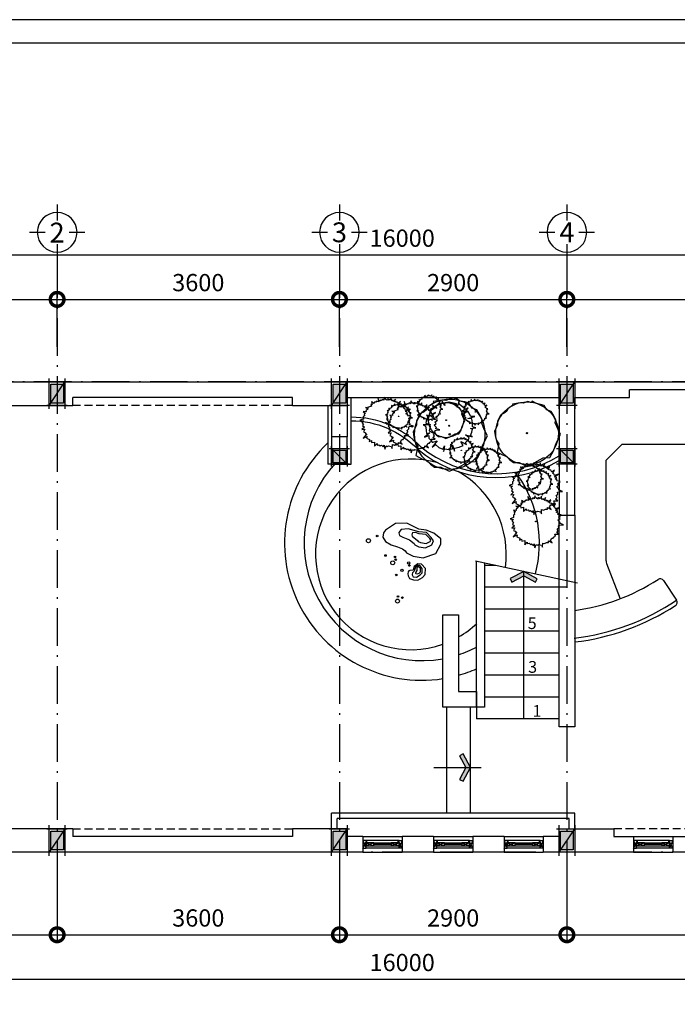
# Model space of a CAD drawing. Units: millimetres. Extents: x 405955 to 529669, y 135625 to 240625.
# Drawn here: x 417252 to 425637, y 186064 to 198625 of the extents above; entities that cross this region are included whole.
import ezdxf
from ezdxf.enums import TextEntityAlignment as Align

# ---------------------------------------------------------------- set-up
doc = ezdxf.new("R2010")
doc.units = ezdxf.units.MM
doc.header["$LTSCALE"] = 8
doc.header["$MEASUREMENT"] = 0
doc.header["$PDMODE"] = 3
for name, pattern in [('ACAD_ISO03W100', [30, 12, -18]), ('ACAD_ISO10W100', [18.5, 12, -3, 0.5, -3]), ('HIDDEN2', [0.1875, 0.125, -0.0625])]:
    doc.linetypes.add(name, pattern=pattern)
doc.layers.get('0').update_dxf_attribs({"linetype": 'CONTINUOUS'})
doc.layers.get('DEFPOINTS').update_dxf_attribs({"linetype": 'CONTINUOUS'})
for name, color, linetype in [('CAY', 105, 'CONTINUOUS'), ('COT', 1, 'CONTINUOUS'), ('Dim', 251, 'CONTINUOUS'), ('KICHTHUOC', 3, 'CONTINUOUS'), ('Layer2', 2, 'CONTINUOUS'), ('Layer4', 144, 'CONTINUOUS'), ('Layer8', 46, 'CONTINUOUS'), ('net-015', 8, 'CONTINUOUS'), ('net-025', 3, 'CONTINUOUS'), ('NETMANH', 4, 'CONTINUOUS'), ('NT', 2, 'CONTINUOUS'), ('THIETBI', 8, 'CONTINUOUS'), ('TREE', 4, 'CONTINUOUS'), ('TUONG', 7, 'CONTINUOUS')]:
    doc.layers.add(name, color=color, linetype=linetype)
doc.styles.add('AVO', font='VAVON.TTF')
doc.styles.add('FRANKO', font='VFRANKO.TTF')
doc.styles.add('VN-VERI', font='VAVON.TTF')
doc.dimstyles.new('H100', dxfattribs={"dimscale": 100, "dimtxt": 2.2, "dimasz": 3.5, "dimexe": 1, "dimexo": 1, "dimgap": 1, "dimtad": 1, "dimdec": 0, "dimdsep": 46, "dimtxsty": 'VN-VERI', "dimblk1": 'DOTSMALL', "dimblk2": 'DOTSMALL', "dimsah": 1, "dimcen": 0, "dimdle": 1, "dimclrd": 256, "dimclre": 256, "dimclrt": 7, "dimadec": 0, "dimazin": 0, "dimtfac": 1, "dimtdec": 0, "dimtix": 1, "dimtmove": 2, "dimatfit": 3, "dimldrblk": 'DOTSMALL', "dimfxl": 0, "dimtolj": 1, "dimarcsym": 0})

# ---------------------------------------------------------------- blocks, each defined once
blk = doc.blocks.new('_DOTSMALL')
at = {"color": 0, "linetype": 'ByBlock', "ltscale": 100, "const_width": 0.5}
blk.add_lwpolyline([(-0.0625, 0, 1), (0.0625, 0, 1)], format="xyb", close=True, dxfattribs=at)
blk = doc.blocks.new('*D663')
at = {"layer": 'DEFPOINTS', "color": 0, "ltscale": 100}
for p in [(414129, 187862), (430129, 187862), (430129, 186383)]:
    blk.add_point(p, dxfattribs=at)
at = {"layer": 'Dim', "lineweight": -2, "ltscale": 100}
for p, q in [((414129, 187762), (414129, 186283)), ((430129, 187762), (430129, 186283)), ((414029, 186383), (430229, 186383))]:
    blk.add_line(p, q, dxfattribs=at)
at = {"layer": 'Dim', "lineweight": -2, "ltscale": 100, "xscale": 350, "yscale": 350, "zscale": 350, "rotation": 180}
blk.add_blockref('_DOTSMALL', (414129, 186383), dxfattribs=at)
at = {"layer": 'Dim', "lineweight": -2, "ltscale": 100, "xscale": 350, "yscale": 350, "zscale": 350}
blk.add_blockref('_DOTSMALL', (430129, 186383), dxfattribs=at)
at = {"layer": 'Dim', "color": 7, "ltscale": 100, "insert": (422129, 186597), "char_height": 220, "attachment_point": 5, "style": 'VN-VERI'}
blk.add_mtext('\\A1;16000', dxfattribs=at)
blk = doc.blocks.new('*D662')
at = {"layer": 'DEFPOINTS', "color": 0, "ltscale": 100}
for p in [(430129, 195624), (414129, 194353), (430129, 194353)]:
    blk.add_point(p, dxfattribs=at)
at = {"layer": 'Dim', "lineweight": -2, "ltscale": 100}
for p, q in [((414129, 194453), (414129, 195724)), ((430129, 194453), (430129, 195724)), ((414029, 195624), (430229, 195624))]:
    blk.add_line(p, q, dxfattribs=at)
at = {"layer": 'Dim', "lineweight": -2, "ltscale": 100, "xscale": 350, "yscale": 350, "zscale": 350, "rotation": 180}
blk.add_blockref('_DOTSMALL', (414129, 195624), dxfattribs=at)
at = {"layer": 'Dim', "lineweight": -2, "ltscale": 100, "xscale": 350, "yscale": 350, "zscale": 350}
blk.add_blockref('_DOTSMALL', (430129, 195624), dxfattribs=at)
at = {"layer": 'Dim', "color": 7, "ltscale": 100, "insert": (422129, 195838), "char_height": 220, "attachment_point": 5, "style": 'VN-VERI'}
blk.add_mtext('\\A1;16000', dxfattribs=at)
blk = doc.blocks.new('*D667')
at = {"layer": 'DEFPOINTS', "color": 0, "ltscale": 100}
for p in [(417729, 187862), (421329, 187862), (421329, 186951)]:
    blk.add_point(p, dxfattribs=at)
at = {"layer": 'Dim', "lineweight": -2, "ltscale": 100}
for p, q in [((417729, 187762), (417729, 186851)), ((421329, 187762), (421329, 186851)), ((417629, 186951), (421429, 186951))]:
    blk.add_line(p, q, dxfattribs=at)
at = {"layer": 'Dim', "lineweight": -2, "ltscale": 100, "xscale": 350, "yscale": 350, "zscale": 350, "rotation": 180}
blk.add_blockref('_DOTSMALL', (417729, 186951), dxfattribs=at)
at = {"layer": 'Dim', "lineweight": -2, "ltscale": 100, "xscale": 350, "yscale": 350, "zscale": 350}
blk.add_blockref('_DOTSMALL', (421329, 186951), dxfattribs=at)
at = {"layer": 'Dim', "color": 7, "ltscale": 100, "insert": (419529, 187165), "char_height": 220, "attachment_point": 5, "style": 'VN-VERI'}
blk.add_mtext('\\A1;3600', dxfattribs=at)
blk = doc.blocks.new('*D658')
at = {"layer": 'DEFPOINTS', "color": 0, "ltscale": 100}
for p in [(421329, 195057), (417729, 194353), (421329, 194353)]:
    blk.add_point(p, dxfattribs=at)
at = {"layer": 'Dim', "lineweight": -2, "ltscale": 100}
for p, q in [((417729, 194453), (417729, 195157)), ((421329, 194453), (421329, 195157)), ((417629, 195057), (421429, 195057))]:
    blk.add_line(p, q, dxfattribs=at)
at = {"layer": 'Dim', "lineweight": -2, "ltscale": 100, "xscale": 350, "yscale": 350, "zscale": 350, "rotation": 180}
blk.add_blockref('_DOTSMALL', (417729, 195057), dxfattribs=at)
at = {"layer": 'Dim', "lineweight": -2, "ltscale": 100, "xscale": 350, "yscale": 350, "zscale": 350}
blk.add_blockref('_DOTSMALL', (421329, 195057), dxfattribs=at)
at = {"layer": 'Dim', "color": 7, "ltscale": 100, "insert": (419529, 195271), "char_height": 220, "attachment_point": 5, "style": 'VN-VERI'}
blk.add_mtext('\\A1;3600', dxfattribs=at)
blk = doc.blocks.new('*D668')
at = {"layer": 'DEFPOINTS', "color": 0, "ltscale": 100}
for p in [(414129, 187862), (417729, 187862), (417729, 186951)]:
    blk.add_point(p, dxfattribs=at)
at = {"layer": 'Dim', "lineweight": -2, "ltscale": 100}
for p, q in [((414129, 187762), (414129, 186851)), ((417729, 187762), (417729, 186851)), ((414029, 186951), (417829, 186951))]:
    blk.add_line(p, q, dxfattribs=at)
at = {"layer": 'Dim', "lineweight": -2, "ltscale": 100, "xscale": 350, "yscale": 350, "zscale": 350, "rotation": 180}
blk.add_blockref('_DOTSMALL', (414129, 186951), dxfattribs=at)
at = {"layer": 'Dim', "lineweight": -2, "ltscale": 100, "xscale": 350, "yscale": 350, "zscale": 350}
blk.add_blockref('_DOTSMALL', (417729, 186951), dxfattribs=at)
at = {"layer": 'Dim', "color": 7, "ltscale": 100, "insert": (415929, 187165), "char_height": 220, "attachment_point": 5, "style": 'VN-VERI'}
blk.add_mtext('\\A1;3600', dxfattribs=at)
blk = doc.blocks.new('COT2X2')
at = {"layer": 'COT'}
blk.add_hatch(color=256, dxfattribs=at).paths.add_polyline_path([(80, -80), (80, 80), (-80, 80), (-80, -80)])
for p, q in [((130, 100), (-130, 100)), ((-100, 130), (-100, -130)), ((100, 100), (-100, -100)), ((100, -130), (100, 130)), ((-130, -100), (130, -100))]:
    blk.add_line(p, q, dxfattribs=at)
blk.add_lwpolyline([(80, -80), (80, 80), (-80, 80), (-80, -80)], close=True, dxfattribs=at)
blk = doc.blocks.new('*D657')
at = {"layer": 'DEFPOINTS', "color": 0, "ltscale": 100}
for p in [(417729, 195057), (414129, 194353), (417729, 194353)]:
    blk.add_point(p, dxfattribs=at)
at = {"layer": 'Dim', "lineweight": -2, "ltscale": 100}
for p, q in [((414129, 194453), (414129, 195157)), ((417729, 194453), (417729, 195157)), ((414029, 195057), (417829, 195057))]:
    blk.add_line(p, q, dxfattribs=at)
at = {"layer": 'Dim', "lineweight": -2, "ltscale": 100, "xscale": 350, "yscale": 350, "zscale": 350, "rotation": 180}
blk.add_blockref('_DOTSMALL', (414129, 195057), dxfattribs=at)
at = {"layer": 'Dim', "lineweight": -2, "ltscale": 100, "xscale": 350, "yscale": 350, "zscale": 350}
blk.add_blockref('_DOTSMALL', (417729, 195057), dxfattribs=at)
at = {"layer": 'Dim', "color": 7, "ltscale": 100, "insert": (415929, 195271), "char_height": 220, "attachment_point": 5, "style": 'VN-VERI'}
blk.add_mtext('\\A1;3600', dxfattribs=at)
blk = doc.blocks.new('KH-TRUC')
at = {"layer": 'KICHTHUOC'}
for p, q in [((6, 154), (6, 354)), ((-344, 4), (-144, 4)), ((156, 4), (356, 4)), ((6, -346), (6, -146))]:
    blk.add_line(p, q, dxfattribs=at)
blk.add_circle((6, 4), 250, dxfattribs=at)
at = {"layer": 'KICHTHUOC', "style": 'FRANKO'}
blk.add_attdef('KH-TRUC', text='', height=250, dxfattribs=at).set_placement((6, 4), align=Align.MIDDLE_CENTER)
blk = doc.blocks.new('NONBO')
at = {"flags": 128}
blk.add_lwpolyline([(0, 0), (-0.44, -0.87), (-0.66, -2.16), (-0.09, -3.74), (1.1, -4.4), (1.76, -4.4), (2.5, -3.51), (2.89, -2.54), (3.01, -1.61), (3.8, -0.07), (3.72, 1.39), (2.88, 2.68), (2.54, 2.9), (2.01, 2.99), (1.42, 2.67), (1, 1.94), (0.78, 1.15), (0.51, 0.49), (0.24, 0.15), (0, 0)], dxfattribs=at)
at = {"color": 147, "flags": 128}
for points in [[(1.02, -1.1), (0.77, -1.58), (0.63, -2.46), (1.02, -3.23), (1.52, -3.44), (1.93, -3.18), (2.57, -2.56), (2.68, -1.58), (3.04, -0.25), (2.99, 0.67), (2.59, 0.97), (2.56, 0.95), (2.21, 0.86), (1.99, 0.43), (1.64, -0.41), (1.17, -1)], [(-2.72, -0.75), (-2.81, -0.72), (-3, -0.82), (-3.05, -0.88), (-3.09, -1.3), (-2.81, -1.78), (-2.54, -2.01), (-1.99, -2.03), (-1.64, -1.72), (-1.63, -1.48), (-1.84, -1.18), (-2.35, -0.98), (-2.55, -0.79), (-2.56, -0.78)], [(-2.56, -1.18), (-2.59, -1.17), (-2.66, -1.2), (-2.69, -1.42), (-2.61, -1.62), (-2.42, -1.79), (-2.02, -1.8), (-1.79, -1.6), (-1.79, -1.51), (-1.93, -1.32), (-2.27, -1.33), (-2.46, -1.19)], [(1.46, -1.49), (1.3, -1.82), (1.18, -2.51), (1.45, -3.03), (1.62, -3.1), (1.82, -2.98), (2.33, -2.49), (2.43, -1.62), (2.57, -1.18), (2.55, -0.79), (2.46, -0.72), (2.44, -0.73), (2.28, -0.71), (2.13, -0.73), (1.58, -1.42)]]:
    blk.add_lwpolyline(points, close=True, dxfattribs=at)
at = {"flags": 128}
blk.add_lwpolyline([(-2.69, -0.2), (-2.93, -0.24), (-3.26, -0.41), (-3.45, -0.9), (-3.51, -1.46), (-3.15, -2.07), (-2.76, -2.4), (-1.99, -2.42), (-1.46, -1.95), (-1.43, -1.48), (-1.77, -1.01), (-2.21, -0.88), (-2.21, -0.88), (-2.24, -0.46), (-2.32, -0.31), (-2.43, -0.24), (-2.69, -0.2)], close=True, dxfattribs=at)
at = {"color": 147}
for centre, radius in [((1.54, 4.84), 0.25), ((2.13, 3.72), 0.1), ((-0.34, 2.66), 0.1), ((-6.16, 1.13), 0.25), ((-2.82, 1.28), 0.1), ((-1.28, 1.74), 0.25), ((-0.88, 1.36), 0.1), ((-0.53, 1.46), 0.1), ((-5.72, 0.51), 0.1), ((-5.58, 1.07), 0.1), ((-2.23, 0.56), 0.15), ((-1.62, -0.37), 0.1), ((-1.29, -0.3), 0.15)]:
    blk.add_circle(centre, radius, dxfattribs=at)
blk = doc.blocks.new('*D666')
at = {"layer": 'DEFPOINTS', "color": 0, "ltscale": 100}
for p in [(421329, 187862), (424229, 187862), (424229, 186951)]:
    blk.add_point(p, dxfattribs=at)
at = {"layer": 'Dim', "lineweight": -2, "ltscale": 100}
for p, q in [((421329, 187762), (421329, 186851)), ((424229, 187762), (424229, 186851)), ((421229, 186951), (424329, 186951))]:
    blk.add_line(p, q, dxfattribs=at)
at = {"layer": 'Dim', "lineweight": -2, "ltscale": 100, "xscale": 350, "yscale": 350, "zscale": 350, "rotation": 180}
blk.add_blockref('_DOTSMALL', (421329, 186951), dxfattribs=at)
at = {"layer": 'Dim', "lineweight": -2, "ltscale": 100, "xscale": 350, "yscale": 350, "zscale": 350}
blk.add_blockref('_DOTSMALL', (424229, 186951), dxfattribs=at)
at = {"layer": 'Dim', "color": 7, "ltscale": 100, "insert": (422779, 187165), "char_height": 220, "attachment_point": 5, "style": 'VN-VERI'}
blk.add_mtext('\\A1;2900', dxfattribs=at)
blk = doc.blocks.new('*D665')
at = {"layer": 'DEFPOINTS', "color": 0, "ltscale": 100}
for p in [(424229, 187862), (428229, 187862), (428229, 186951)]:
    blk.add_point(p, dxfattribs=at)
at = {"layer": 'Dim', "lineweight": -2, "ltscale": 100}
for p, q in [((424229, 187762), (424229, 186851)), ((428229, 187762), (428229, 186851)), ((424129, 186951), (428329, 186951))]:
    blk.add_line(p, q, dxfattribs=at)
at = {"layer": 'Dim', "lineweight": -2, "ltscale": 100, "xscale": 350, "yscale": 350, "zscale": 350, "rotation": 180}
blk.add_blockref('_DOTSMALL', (424229, 186951), dxfattribs=at)
at = {"layer": 'Dim', "lineweight": -2, "ltscale": 100, "xscale": 350, "yscale": 350, "zscale": 350}
blk.add_blockref('_DOTSMALL', (428229, 186951), dxfattribs=at)
at = {"layer": 'Dim', "color": 7, "ltscale": 100, "insert": (426229, 187165), "char_height": 220, "attachment_point": 5, "style": 'VN-VERI'}
blk.add_mtext('\\A1;4000', dxfattribs=at)
blk = doc.blocks.new('muiten1')
at = {"layer": 'net-015'}
blk.add_hatch(color=256, dxfattribs=at).paths.add_polyline_path([(-174, 94), (0, 0), (174, 94), (151, 138), (0, 57), (-151, 138)])
at = {"layer": 'net-025'}
blk.add_lwpolyline([(-174, 94), (0, 0), (174, 94), (151, 138), (0, 57), (-151, 138)], close=True, dxfattribs=at)
blk = doc.blocks.new('*D660')
at = {"layer": 'DEFPOINTS', "color": 0, "ltscale": 100}
for p in [(428229, 195057), (424229, 194353), (428229, 194353)]:
    blk.add_point(p, dxfattribs=at)
at = {"layer": 'Dim', "lineweight": -2, "ltscale": 100}
for p, q in [((424229, 194453), (424229, 195157)), ((428229, 194453), (428229, 195157)), ((424129, 195057), (428329, 195057))]:
    blk.add_line(p, q, dxfattribs=at)
at = {"layer": 'Dim', "lineweight": -2, "ltscale": 100, "xscale": 350, "yscale": 350, "zscale": 350, "rotation": 180}
blk.add_blockref('_DOTSMALL', (424229, 195057), dxfattribs=at)
at = {"layer": 'Dim', "lineweight": -2, "ltscale": 100, "xscale": 350, "yscale": 350, "zscale": 350}
blk.add_blockref('_DOTSMALL', (428229, 195057), dxfattribs=at)
at = {"layer": 'Dim', "color": 7, "ltscale": 100, "insert": (426229, 195271), "char_height": 220, "attachment_point": 5, "style": 'VN-VERI'}
blk.add_mtext('\\A1;4000', dxfattribs=at)
blk = doc.blocks.new('*D659')
at = {"layer": 'DEFPOINTS', "color": 0, "ltscale": 100}
for p in [(424229, 195057), (421329, 194353), (424229, 194353)]:
    blk.add_point(p, dxfattribs=at)
at = {"layer": 'Dim', "lineweight": -2, "ltscale": 100}
for p, q in [((421329, 194453), (421329, 195157)), ((424229, 194453), (424229, 195157)), ((421229, 195057), (424329, 195057))]:
    blk.add_line(p, q, dxfattribs=at)
at = {"layer": 'Dim', "lineweight": -2, "ltscale": 100, "xscale": 350, "yscale": 350, "zscale": 350, "rotation": 180}
blk.add_blockref('_DOTSMALL', (421329, 195057), dxfattribs=at)
at = {"layer": 'Dim', "lineweight": -2, "ltscale": 100, "xscale": 350, "yscale": 350, "zscale": 350}
blk.add_blockref('_DOTSMALL', (424229, 195057), dxfattribs=at)
at = {"layer": 'Dim', "color": 7, "ltscale": 100, "insert": (422779, 195271), "char_height": 220, "attachment_point": 5, "style": 'VN-VERI'}
blk.add_mtext('\\A1;2900', dxfattribs=at)
blk = doc.blocks.new('C2')
at = {"layer": 'CAY', "linetype": 'Continuous'}
for p, q in [((-189.0275, 269.9235), (-178.366, 235.6445)), ((-154.378, 247.072), (-189.0275, 269.9235)), ((-143.7165, 269.9235), (-154.378, 247.072)), ((-127.7255, 266.115), (-143.7165, 269.9235)), ((-127.7255, 277.542), (-127.7255, 266.115)), ((-98.4055, 269.9235), (-127.7255, 277.542)), ((-109.067, 319.438), (-98.4055, 269.9235)), ((-85.0785, 277.542), (-109.067, 319.438)), ((-66.4215, 288.968), (-85.0785, 277.542)), ((-58.426, 285.159), (-66.4215, 288.968)), ((-45.099, 300.3935), (-58.426, 285.159)), ((-29.1065, 288.968), (-45.099, 300.3935)), ((-21.1105, 327.0555), (-29.1065, 288.968)), ((-5.1195, 300.3935), (-21.1105, 327.0555)), ((13.539, 288.968), (-5.1195, 300.3935)), ((40.1915, 300.3935), (13.539, 288.968)), ((20.9855, 311.3115), (18.808, 286.406)), ((48.1885, 288.968), (40.1915, 300.3935)), ((64.18, 323.2465), (48.1885, 288.968)), ((66.8455, 288.968), (64.18, 323.2465)), ((74.841, 281.3505), (66.8455, 288.968)), ((88.168, 292.7765), (74.841, 281.3505)), ((93.498, 273.7335), (88.168, 292.7765)), ((117.4865, 304.2035), (93.498, 273.7335)), ((106.825, 269.9235), (117.4865, 304.2035)), ((128.148, 273.7335), (106.825, 269.9235)), ((128.148, 258.4975), (128.148, 273.7335)), ((146.806, 266.115), (128.148, 258.4975)), ((152.136, 247.072), (146.806, 266.115)), ((184.12, 277.542), (152.136, 247.072)), ((165.463, 239.4545), (184.12, 277.542)), ((-292.9765, 144.235), (-266.3225, 121.382)), ((-255.661, 140.4265), (-292.9765, 144.235)), ((-263.657, 197.557), (-231.673, 178.514)), ((-229.007, 189.94), (-263.657, 197.557)), ((-231.673, 178.514), (-258.327, 155.661)), ((-258.327, 155.661), (-255.661, 140.4265)), ((-189.0275, 212.793), (-237.004, 197.557)), ((-237.004, 197.557), (-229.007, 189.94)), ((-197.023, 235.6445), (-189.0275, 212.793)), ((-178.366, 235.6445), (-197.023, 235.6445)), ((170.793, 243.263), (165.463, 239.4545)), ((170.793, 231.836), (170.793, 243.263)), ((197.447, 228.0275), (170.793, 231.836)), ((208.1085, 201.3655), (197.447, 228.0275)), ((245.424, 228.0275), (208.1085, 201.3655)), ((221.4355, 186.131), (229.431, 201.3655)), ((240.0925, 178.514), (221.4355, 186.131)), ((229.431, 201.3655), (245.424, 228.0275)), ((245.424, 159.4695), (240.0925, 178.514)), ((293.399, 178.514), (245.424, 159.4695)), ((245.424, 144.235), (293.399, 178.514)), ((272.0765, 132.808), (245.424, 144.235)), ((250.7535, 117.5735), (272.0765, 132.808)), ((-290.311, 49.016), (-335.6218, 33.78)), ((-335.6218, 33.78), (-290.311, 26.1625)), ((-290.311, 26.1625), (-311.63345, 10.9285)), ((-311.63345, 10.9285), (-290.311, -23.3505)), ((-276.984, 90.912), (-292.9765, 79.486)), ((-292.9765, 79.486), (-290.311, 49.016)), ((-266.3225, 121.382), (-282.315, 113.765)), ((-282.315, 113.765), (-276.984, 90.912)), ((280.0735, 102.3375), (250.7535, 117.5735)), ((269.412, 90.912), (280.0735, 102.3375)), ((317.3875, 83.2945), (269.412, 90.912)), ((274.742, 18.5455), (301.396, 37.5885)), ((304.06, -11.925), (274.742, 18.5455)), ((282.7375, 56.633), (317.3875, 83.2945)), ((301.396, 37.5885), (282.7375, 56.633)), ((-276.984, -53.821), (-311.63345, -84.291)), ((-311.63345, -84.291), (-274.318, -80.4825)), ((-290.311, -23.3505), (-303.63785, -34.778)), ((-303.63785, -34.778), (-276.984, -53.821)), ((-274.318, -80.4825), (-290.311, -114.7615)), ((-290.311, -114.7615), (-263.657, -126.187)), ((258.751, -141.423), (277.4075, -118.57)), ((266.7465, -95.717), (288.069, -76.674)), ((277.4075, -118.57), (266.7465, -95.717)), ((282.7375, -53.821), (298.7305, -46.2035)), ((288.069, -76.674), (282.7375, -53.821)), ((293.399, -23.3505), (304.06, -11.925)), ((346.707, -42.395), (293.399, -23.3505)), ((298.7305, -46.2035), (346.707, -42.395)), ((-247.6655, -137.6145), (-295.6407, -194.745)), ((-295.6407, -194.745), (-245, -171.8935)), ((-263.657, -126.187), (-268.988, -133.806)), ((-268.988, -133.806), (-247.6655, -137.6145)), ((-245, -171.8935), (-250.3295, -194.745)), ((-250.3295, -194.745), (-213.016, -213.7895)), ((-213.016, -213.7895), (-215.6815, -236.6425)), ((-215.6815, -236.6425), (-189.0275, -225.215)), ((-189.0275, -225.215), (-186.362, -251.877)), ((-186.362, -251.877), (-149.048, -244.2595)), ((-149.048, -244.2595), (-149.048, -297.583)), ((154.802, -248.068), (202.7785, -270.92135)), ((154.802, -267.1125), (154.802, -248.068)), ((181.456, -240.451), (197.447, -213.7895)), ((202.7785, -270.92135), (181.456, -240.451)), ((197.447, -213.7895), (216.104, -213.7895)), ((216.104, -213.7895), (218.7695, -198.555)), ((218.7695, -198.555), (242.758, -187.1275)), ((234.7625, -160.466), (285.4035, -160.466)), ((242.758, -187.1275), (234.7625, -160.466)), ((285.4035, -160.466), (258.751, -141.423)), ((-149.048, -297.583), (-117.064, -263.304)), ((-117.064, -263.304), (-117.064, -282.3471)), ((-117.064, -282.3471), (-93.0755, -278.5385)), ((-93.0755, -278.5385), (-77.083, -293.7729)), ((-77.083, -293.7729), (-61.0915, -286.1557)), ((-61.0915, -286.1557), (-37.1035, -305.2002)), ((-37.1035, -305.2002), (-26.442, -286.1557)), ((-26.442, -286.1557), (-18.445, -335.6705)), ((-18.445, -335.6705), (-2.4535, -293.7729)), ((-2.4535, -293.7729), (13.539, -301.3916)), ((13.539, -301.3916), (29.53, -293.7729)), ((29.53, -293.7729), (64.18, -301.3916)), ((64.18, -301.3916), (77.507, -328.05175)), ((77.507, -328.05175), (80.1725, -274.72995)), ((80.1725, -274.72995), (104.1595, -282.3471)), ((104.1595, -282.3471), (128.148, -267.1125)), ((128.148, -267.1125), (154.802, -267.1125))]:
    blk.add_line(p, q, dxfattribs=at)
blk.add_circle((-6.25, 0), 6.25, dxfattribs=at)
blk = doc.blocks.new('C1')
at = {"layer": 'CAY', "linetype": 'Continuous'}
for p, q in [((-144.9, 256.4), (-174.2, 237.3)), ((-128.9, 267.8), (-144.9, 256.4)), ((-59.6, 290.7), (-134.2, 279.2)), ((-134.2, 279.2), (-128.9, 267.8)), ((-27.6, 286.9), (-59.6, 290.7)), ((9.7, 302.1), (-27.6, 286.9)), ((44.4, 294.5), (9.7, 302.1)), ((55, 305.9), (44.4, 294.5)), ((95, 283), (55, 305.9)), ((135, 275.4), (95, 283)), ((169.6, 264), (135, 275.4)), ((196.3, 222.1), (169.6, 264)), ((-248.8, 172.6), (-275.5, 111.7)), ((-211.5, 191.6), (-248.8, 172.6)), ((-187.5, 210.7), (-211.5, 191.6)), ((-174.2, 237.3), (-187.5, 210.7)), ((236.3, 206.9), (196.3, 222.1)), ((257.6, 172.6), (236.3, 206.9)), ((281.6, 126.9), (257.6, 172.6)), ((-275.5, 111.7), (-275.5, 77.4)), ((276.2, 100.2), (281.6, 126.9)), ((302.9, 35.5), (276.2, 100.2)), ((-275.5, 77.4), (-304.8, 20.2)), ((-304.8, 20.2), (-299.5, -21.7)), ((326.9, -14), (302.9, 35.5)), ((-299.5, -21.7), (-288.8, -63.6)), ((-288.8, -63.6), (-264.8, -101.6)), ((286.9, -90.2), (326.9, -14)), ((-264.8, -101.6), (-280.8, -181.6)), ((260.3, -170.2), (273.6, -124.5)), ((273.6, -124.5), (286.9, -90.2)), ((-280.8, -181.6), (-230.2, -208.3)), ((-230.2, -208.3), (-187.5, -223.5)), ((-187.5, -223.5), (-158.2, -254)), ((103, -269.2), (161.6, -234.9)), ((161.6, -234.9), (225.6, -231.1)), ((225.6, -231.1), (260.3, -170.2)), ((-158.2, -254), (-123.6, -280.7)), ((-123.6, -280.7), (-70.3, -280.7)), ((-70.3, -280.7), (1.7, -314.9)), ((1.7, -314.9), (60.4, -292.1)), ((60.4, -292.1), (103, -269.2))]:
    blk.add_line(p, q, dxfattribs=at)
for radius in [299.3, 6.25]:
    blk.add_circle((6.2, 0), radius, dxfattribs=at)
blk = doc.blocks.new('C3')
at = {"layer": 'CAY', "linetype": 'Continuous'}
for p, q in [((-212.7625, 264.044), (-199.4355, 222.1465)), ((-159.456, 225.955), (-212.7625, 264.044)), ((-143.463, 267.853), (-175.447, 252.617)), ((-175.447, 252.617), (-159.456, 225.955)), ((-90.1565, 290.7045), (-143.463, 267.853)), ((-87.491, 321.1745), (-90.1565, 290.7045)), ((-55.507, 264.044), (-87.491, 321.1745)), ((-47.5115, 298.323), (-58.1725, 286.8955)), ((-58.1725, 286.8955), (-55.507, 264.044)), ((0.4655, 305.94), (-47.5115, 298.323)), ((91.086, 286.8955), (0.4655, 305.94)), ((101.7485, 241.191), (91.086, 286.8955)), ((123.0715, 313.5575), (101.7485, 241.191)), ((131.067, 275.47), (123.0715, 313.5575)), ((171.0465, 248.8085), (131.067, 275.47)), ((-223.424, 123.1185), (-287.3915, 142.163)), ((-287.3915, 142.163), (-274.066, 119.31)), ((-242.0805, 172.6335), (-252.742, 149.7805)), ((-252.742, 149.7805), (-223.424, 123.1185)), ((-239.4165, 195.4865), (-242.0805, 172.6335)), ((-199.4355, 222.1465), (-239.4165, 195.4865)), ((213.6915, 214.5295), (171.0465, 248.8085)), ((189.705, 161.2075), (243.0115, 233.574)), ((237.68, 191.6765), (189.705, 161.2075)), ((243.0115, 233.574), (213.6915, 214.5295)), ((248.3415, 168.825), (237.68, 191.6765)), ((274.9955, 123.1185), (248.3415, 168.825)), ((-239.4165, 16.4735), (-332.70265, 16.4735)), ((-332.70265, 16.4735), (-300.7187, 1.239)), ((-300.7187, 1.239), (-298.053, -21.614)), ((-292.723, 65.988), (-298.053, 39.3265)), ((-298.053, 39.3265), (-239.4165, 16.4735)), ((-274.066, 119.31), (-292.723, 65.988)), ((237.68, 96.4585), (328.302, 123.1185)), ((288.3225, 92.6485), (237.68, 96.4585)), ((328.302, 123.1185), (274.9955, 123.1185)), ((296.318, 43.135), (288.3225, 92.6485)), ((298.9835, -6.3795), (296.318, 43.135)), ((-247.412, -86.363), (-314.04575, -139.6865)), ((-314.04575, -139.6865), (-258.0735, -116.8335)), ((-298.053, -21.614), (-295.389, -52.0845)), ((-295.389, -52.0845), (-290.0575, -93.9805)), ((-290.0575, -93.9805), (-247.412, -86.363)), ((-258.0735, -116.8335), (-258.0735, -151.1125)), ((208.362, -109.2165), (293.6525, -135.8765)), ((256.3385, -147.304), (208.362, -109.2165)), ((269.664, -116.8335), (288.3225, -74.9375)), ((293.6525, -135.8765), (269.664, -116.8335)), ((272.3295, -29.2315), (338.9635, -21.614)), ((298.9835, -36.8485), (272.3295, -29.2315)), ((288.3225, -74.9375), (298.9835, -36.8485)), ((338.9635, -21.614), (298.9835, -6.3795)), ((-258.0735, -151.1125), (-223.424, -189.2)), ((-223.424, -189.2), (-218.094, -204.434)), ((-218.094, -204.434), (-207.4325, -204.434)), ((-154.1245, -185.391), (-215.428, -269.1835)), ((-215.428, -269.1835), (-172.783, -234.9045)), ((-207.4325, -204.434), (-154.1245, -185.391)), ((-172.783, -234.9045), (-130.1375, -272.992)), ((-79.4955, -292.0365), (-60.8385, -250.1405)), ((-60.8385, -250.1405), (-74.1655, -322.5065)), ((40.445, -242.523), (67.099, -318.698)), ((43.1105, -288.228), (40.445, -242.523)), ((128.401, -269.1835), (176.378, -246.332)), ((149.724, -196.817), (221.689, -234.9045)), ((176.378, -246.332), (149.724, -196.817)), ((208.362, -208.2445), (243.0115, -173.9655)), ((221.689, -234.9045), (208.362, -208.2445)), ((243.0115, -173.9655), (256.3385, -147.304)), ((-130.1375, -272.992), (-79.4955, -292.0365)), ((-74.1655, -322.5065), (-55.507, -288.228)), ((-55.507, -288.228), (-4.866, -295.845)), ((-4.866, -295.845), (43.1105, -288.228)), ((67.099, -318.698), (69.763, -280.6105)), ((69.763, -280.6105), (128.401, -269.1835))]:
    blk.add_line(p, q, dxfattribs=at)
blk.add_circle((0, 6.25), 6.25, dxfattribs=at)

msp = doc.modelspace()

# ---------------------------------------------------------------- linework, layer by layer
at = {"layer": 'Layer2', "linetype": 'ACAD_ISO03W100', "ltscale": 3}
for p, q in [((421228.8, 192953.7), (421178.8, 192953.7)), ((421428.8, 192953.7), (421478.8, 192953.7))]:
    msp.add_line(p, q, dxfattribs=at)
at = {"layer": 'Layer4', "ltscale": 100}
msp.add_lwpolyline([(405955, 177625.3), (435655, 177625.3), (435655, 198625.3), (405955, 198625.3)], close=True, dxfattribs=at)
at = {"layer": 'Layer8'}
for p, q in [((421628.8, 188053.7), (421678.8, 188153.7)), ((421628.8, 188153.7), (421668.8, 188053.7)), ((422088.8, 188153.7), (421668.8, 188153.7)), ((421768.8, 188123.7), (421668.8, 188083.7)), ((421668.8, 188123.7), (421768.8, 188083.7)), ((422088.8, 188053.7), (421668.8, 188053.7)), ((421768.8, 188123.7), (421988.8, 188123.7)), ((421768.8, 188083.7), (421988.8, 188083.7)), ((422088.8, 188123.7), (421988.8, 188083.7)), ((421988.8, 188123.7), (422088.8, 188083.7)), ((422128.8, 188053.7), (422078.8, 188153.7)), ((422128.8, 188153.7), (422088.8, 188053.7)), ((422528.8, 188153.7), (422568.8, 188053.7)), ((422528.8, 188053.7), (422578.8, 188153.7)), ((422988.8, 188153.7), (422568.8, 188153.7)), ((422568.8, 188123.7), (422668.8, 188083.7)), ((422668.8, 188123.7), (422568.8, 188083.7)), ((422988.8, 188053.7), (422568.8, 188053.7)), ((422668.8, 188123.7), (422888.8, 188123.7)), ((422668.8, 188083.7), (422888.8, 188083.7)), ((422888.8, 188123.7), (422988.8, 188083.7)), ((422988.8, 188123.7), (422888.8, 188083.7)), ((423028.8, 188053.7), (422978.8, 188153.7)), ((423028.8, 188153.7), (422988.8, 188053.7)), ((423428.8, 188053.7), (423478.8, 188153.7)), ((423428.8, 188153.7), (423468.8, 188053.7)), ((423888.8, 188153.7), (423468.8, 188153.7)), ((423468.8, 188123.7), (423568.8, 188083.7)), ((423568.8, 188123.7), (423468.8, 188083.7)), ((423888.8, 188053.7), (423468.8, 188053.7)), ((423568.8, 188123.7), (423788.8, 188123.7)), ((423568.8, 188083.7), (423788.8, 188083.7)), ((423788.8, 188123.7), (423888.8, 188083.7)), ((423888.8, 188123.7), (423788.8, 188083.7)), ((423928.8, 188053.7), (423878.8, 188153.7)), ((423928.8, 188153.7), (423888.8, 188053.7)), ((425078.8, 188053.7), (425128.8, 188153.7)), ((425078.8, 188153.7), (425118.8, 188053.7)), ((425538.8, 188153.7), (425118.8, 188153.7)), ((425218.8, 188123.7), (425118.8, 188083.7)), ((425118.8, 188123.7), (425218.8, 188083.7)), ((425538.8, 188053.7), (425118.8, 188053.7)), ((425218.8, 188123.7), (425438.8, 188123.7)), ((425218.8, 188083.7), (425438.8, 188083.7)), ((425538.8, 188123.7), (425438.8, 188083.7)), ((425438.8, 188123.7), (425538.8, 188083.7)), ((425578.8, 188053.7), (425528.8, 188153.7)), ((425578.8, 188153.7), (425538.8, 188053.7))]:
    msp.add_line(p, q, dxfattribs=at)
at = {"layer": 'Layer8', "color": 2}
for p, q in [((421988.8, 188103.7), (421768.8, 188103.7)), ((422888.8, 188103.7), (422668.8, 188103.7)), ((423788.8, 188103.7), (423568.8, 188103.7)), ((425438.8, 188103.7), (425218.8, 188103.7))]:
    msp.add_line(p, q, dxfattribs=at)
for points in [[(421668.8, 188123.7), (421678.8, 188123.7), (421678.8, 188153.7), (421628.8, 188153.7), (421628.8, 188053.7), (421668.8, 188053.7)], [(421768.8, 188123.7), (421668.8, 188123.7), (421668.8, 188083.7), (421768.8, 188083.7)], [(422088.8, 188123.7), (421988.8, 188123.7), (421988.8, 188083.7), (422088.8, 188083.7)], [(422088.8, 188123.7), (422078.8, 188123.7), (422078.8, 188153.7), (422128.8, 188153.7), (422128.8, 188053.7), (422088.8, 188053.7)], [(422568.8, 188123.7), (422578.8, 188123.7), (422578.8, 188153.7), (422528.8, 188153.7), (422528.8, 188053.7), (422568.8, 188053.7)], [(422668.8, 188123.7), (422568.8, 188123.7), (422568.8, 188083.7), (422668.8, 188083.7)], [(422988.8, 188123.7), (422888.8, 188123.7), (422888.8, 188083.7), (422988.8, 188083.7)], [(422988.8, 188123.7), (422978.8, 188123.7), (422978.8, 188153.7), (423028.8, 188153.7), (423028.8, 188053.7), (422988.8, 188053.7)], [(423468.8, 188123.7), (423478.8, 188123.7), (423478.8, 188153.7), (423428.8, 188153.7), (423428.8, 188053.7), (423468.8, 188053.7)], [(423568.8, 188123.7), (423468.8, 188123.7), (423468.8, 188083.7), (423568.8, 188083.7)], [(423888.8, 188123.7), (423788.8, 188123.7), (423788.8, 188083.7), (423888.8, 188083.7)], [(423888.8, 188123.7), (423878.8, 188123.7), (423878.8, 188153.7), (423928.8, 188153.7), (423928.8, 188053.7), (423888.8, 188053.7)], [(425118.8, 188123.7), (425128.8, 188123.7), (425128.8, 188153.7), (425078.8, 188153.7), (425078.8, 188053.7), (425118.8, 188053.7)], [(425218.8, 188123.7), (425118.8, 188123.7), (425118.8, 188083.7), (425218.8, 188083.7)], [(425538.8, 188123.7), (425438.8, 188123.7), (425438.8, 188083.7), (425538.8, 188083.7)], [(425538.8, 188123.7), (425528.8, 188123.7), (425528.8, 188153.7), (425578.8, 188153.7), (425578.8, 188053.7), (425538.8, 188053.7)]]:
    msp.add_lwpolyline(points, close=True, dxfattribs=at)
at = {"layer": 'NETMANH', "ltscale": 100}
msp.add_line((423062.7, 191719.4), (424365.1, 191440.6), dxfattribs=at)
at = {"layer": 'NT', "linetype": 'HIDDEN2', "ltscale": 100}
for p, q in [((420728.8, 193703.7), (417928.8, 193703.7)), ((417928.8, 188303.7), (420728.8, 188303.7)), ((427628.8, 188303.7), (424828.8, 188303.7))]:
    msp.add_line(p, q, dxfattribs=at)
at = {"layer": 'NT'}
for p, q in [((421178.8, 193703.7), (421178.8, 192953.7)), ((421228.8, 193703.7), (421228.8, 193303.7)), ((421428.8, 193703.7), (421428.8, 193303.7)), ((421478.8, 192953.7), (421478.8, 193803.7))]:
    msp.add_line(p, q, dxfattribs=at)
at = {"layer": 'NT', "ltscale": 100}
for p, q in [((424728.8, 193003.7), (424928.8, 193203.7)), ((427328.8, 193203.7), (424928.8, 193203.7)), ((424728.8, 191722.2), (424728.8, 193003.7)), ((424735.4, 191686.5), (424907.4, 191237.3)), ((425460.5, 191469.6), (425628.4, 191220.9)), ((421628.8, 188203.7), (422128.8, 188203.7)), ((422528.8, 188203.7), (423028.8, 188203.7)), ((423428.8, 188203.7), (423928.8, 188203.7)), ((425078.8, 188203.7), (425578.8, 188203.7)), ((421628.8, 188003.7), (422128.8, 188003.7)), ((422528.8, 188003.7), (423028.8, 188003.7)), ((423428.8, 188003.7), (423928.8, 188003.7)), ((425078.8, 188003.7), (425578.8, 188003.7))]:
    msp.add_line(p, q, dxfattribs=at)
at = {"layer": 'NT'}
for points in [[(421478.8, 193557.9, -0.2055942), (422360.6, 193181.7, 0.320966), (424128.8, 193059.4)], [(421478.8, 193507.9, -0.2062715), (422326.5, 193145, 0.3161341), (424128.8, 193001.1)]]:
    msp.add_lwpolyline(points, format="xyb", dxfattribs=at)
for points in [[(422648.8, 189853.7), (422648.8, 191033.7), (422848.8, 191033.7), (422848.8, 190053.7)], [(422848.8, 190053.7), (423078.8, 190053.7), (423078.8, 189853.7), (422648.8, 189853.7), (422648.8, 189853.7)]]:
    msp.add_lwpolyline(points, dxfattribs=at)
for centre, radius, start, end in [((422379, 191948.1), 1750.2, 133.29646, 278.86699), ((422379, 191948.1), 1500.2, 137.39042, 280.35975), ((422240.3, 191803.9), 1216.6, 73.47101, 289.6223), ((422240.3, 191803.9), 1216.6, 352.13841, 60.27825), ((422379, 191948.1), 1500.2, 344.83935, 34.97103), ((422240.3, 191803.9), 1216.6, 300.01421, 313.57233), ((422379, 191948.1), 1500.2, 288.2489, 297.80473), ((422379, 191948.1), 1750.2, 285.56998, 293.56752)]:
    msp.add_arc(centre, radius, start, end, dxfattribs=at)
at = {"layer": 'NT', "ltscale": 100}
for centre, radius, start, end in [((424828.8, 191722.2), 100, 180, 200.9469), ((423977.9, 193665.5), 2600, 277.75758, 302.94633), ((425419.1, 191441.6), 50, 34.02745, 122.94633), ((423977.9, 193665.5), 2950, 276.71809, 304.02745), ((425587, 191193), 50, 303.05629, 34.02745), ((423977.9, 193665.5), 3000, 276.71809, 303.05629)]:
    msp.add_arc(centre, radius, start, end, dxfattribs=at)
at = {"layer": 'THIETBI', "linetype": 'ACAD_ISO10W100', "ltscale": 5}
for p, q in [((417728.8, 195558.2), (417728.8, 187154.6)), ((421328.8, 195558.2), (421328.8, 187154.6)), ((424228.8, 195558.2), (424228.8, 187154.6)), ((431233.4, 194003.7), (411848.2, 194003.7)), ((431233.4, 188003.7), (411848.2, 188003.7))]:
    msp.add_line(p, q, dxfattribs=at)
at = {"layer": 'TREE', "ltscale": 100}
for p, q in [((413328.8, 194003.7), (430128.8, 194003.7)), ((427428.8, 193903.7), (425028.8, 193903.7)), ((425028.8, 193803.7), (425028.8, 193903.7)), ((417128.8, 193703.7), (417928.8, 193703.7)), ((420728.8, 193803.7), (417928.8, 193803.7)), ((420728.8, 193703.7), (421428.8, 193703.7)), ((421428.8, 193803.7), (424128.8, 193803.7)), ((421428.8, 193803.7), (421428.8, 193703.7)), ((424128.8, 193803.7), (424128.8, 192303.7)), ((424328.8, 193803.7), (425028.8, 193803.7)), ((421228.8, 193303.7), (421228.8, 192953.7)), ((421428.8, 193303.7), (421228.8, 193303.7)), ((421228.8, 193303.7), (421228.8, 193303.7)), ((421428.8, 192953.7), (421428.8, 193303.7)), ((421228.8, 192953.7), (421428.8, 192953.7)), ((424128.8, 192303.7), (424328.8, 192303.7)), ((423322.6, 191663.7), (423178.8, 191663.7)), ((424228.8, 191383.7), (423178.8, 191383.7)), ((424128.8, 191103.7), (423178.8, 191103.7)), ((424128.8, 190823.7), (423178.8, 190823.7)), ((424128.8, 190543.7), (423178.8, 190543.7)), ((424128.8, 190263.7), (423178.8, 190263.7)), ((424128.8, 189983.7), (423178.8, 189983.7)), ((422698.8, 188503.7), (422698.8, 189853.7)), ((422998.8, 188503.7), (422998.8, 189853.7)), ((423078.8, 189853.7), (423078.8, 189703.7)), ((424128.8, 189703.7), (423078.8, 189703.7)), ((422530.6, 189084.3), (423136.4, 189084.3)), ((424328.8, 188503.7), (421228.8, 188503.7)), ((421228.8, 188303.7), (421228.8, 188503.7)), ((424258.8, 188433.7), (421298.8, 188433.7)), ((421298.8, 188303.7), (421298.8, 188433.7)), ((424258.8, 188303.7), (424258.8, 188433.7)), ((424328.8, 188303.7), (424328.8, 188503.7)), ((421428.8, 188203.7), (421428.8, 188303.7)), ((424128.8, 188303.7), (424828.8, 188303.7)), ((424128.8, 188203.7), (424128.8, 188303.7)), ((420728.8, 188203.7), (417928.8, 188203.7)), ((421628.8, 188203.7), (421428.8, 188203.7)), ((421628.8, 188203.7), (421628.8, 188003.7)), ((422528.8, 188203.7), (422128.8, 188203.7)), ((422128.8, 188203.7), (422128.8, 188003.7)), ((422528.8, 188203.7), (422528.8, 188003.7)), ((423428.8, 188203.7), (423028.8, 188203.7)), ((423028.8, 188203.7), (423028.8, 188003.7)), ((423428.8, 188203.7), (423428.8, 188003.7)), ((423928.8, 188203.7), (423928.8, 188003.7)), ((424128.8, 188203.7), (423928.8, 188203.7)), ((424828.8, 188203.7), (425078.8, 188203.7)), ((425078.8, 188203.7), (425078.8, 188003.7)), ((425578.8, 188203.7), (425978.8, 188203.7)), ((425578.8, 188203.7), (425578.8, 188003.7)), ((421628.8, 188003.7), (413328.8, 188003.7)), ((422528.8, 188003.7), (422128.8, 188003.7)), ((423428.8, 188003.7), (423028.8, 188003.7)), ((425078.8, 188003.7), (423928.8, 188003.7)), ((425978.8, 188003.7), (425578.8, 188003.7))]:
    msp.add_line(p, q, dxfattribs=at)
at = {"layer": 'TREE'}
for p, q in [((417928.8, 193703.7), (417928.8, 193803.7)), ((420728.8, 193703.7), (420728.8, 193803.7)), ((417928.8, 188303.7), (417928.8, 188203.7)), ((420728.8, 188303.7), (420728.8, 188203.7)), ((424828.8, 188303.7), (424828.8, 188203.7))]:
    msp.add_line(p, q, dxfattribs=at)
at = {"layer": 'TREE', "ltscale": 100}
for points in [[(424328.8, 192303.7), (424328.8, 193803.7)], [(423178.8, 191694.5), (423178.8, 189853.7), (423078.8, 189853.7), (423078.8, 191715.9)], [(423678.8, 189703.7), (423678.8, 191587.5)], [(417928.8, 188303.7), (417128.8, 188303.7)], [(421428.8, 188303.7), (420728.8, 188303.7)]]:
    msp.add_lwpolyline(points, dxfattribs=at)
msp.add_lwpolyline([(424128.8, 192303.7), (424328.8, 192303.7), (424328.8, 189603.7), (424128.8, 189603.7)], close=True, dxfattribs=at)
at = {"layer": 'TUONG'}
msp.add_lwpolyline([(406555, 177925.3), (435355, 177925.3), (435355, 198325.3), (406555, 198325.3)], close=True, dxfattribs=at)

# ---------------------------------------------------------------- block references
at = {"layer": 'CAY'}
for name, p, xscale, yscale, zscale in [('C2', (422473.4, 193675.8), 0.5, 0.5, 0.5), ('C2', (422085.3, 193566.1), 0.5, 0.5, 0.5), ('C1', (422726, 193335.9), 1.5, 1.5, 1.5), ('C1', (422684.1, 193517), 0.75, 0.75, 0.75), ('C2', (423063.5, 193619.9), 0.5, 0.5, 0.5), ('C1', (423713.1, 193349.9), 1.333333333313931, 1.333333333343035, 1.333333333333333), ('C2', (422886.5, 193131.2), 0.5, 0.5, 0.5), ('C2', (423070.8, 193027.3), 0.5, 0.5, 0.5), ('C2', (423224.6, 192998), 0.5, 0.5, 0.5), ('C2', (423756.5, 192786.7), 0.5, 0.5, 0.5), ('C2', (423878.2, 192721.2), 0.5, 0.5, 0.5)]:
    msp.add_blockref(name, p, dxfattribs=dict(at, xscale=xscale, yscale=yscale, zscale=zscale))
for name, p in [('C2', (421925.5, 193481.3)), ('C2', (422262.4, 193434.9)), ('C3', (422728.5, 193438.8)), ('C2', (423827.2, 192649.2)), ('C2', (423840.3, 192223.3))]:
    msp.add_blockref(name, p, dxfattribs=at)
at = {"layer": 'COT', "ltscale": 100}
for p, xscale, rotation in [((417728.8, 193853.7), -1.5, 89.99999999999999), ((421328.8, 193853.7), -1.5, 90), ((424228.8, 193853.7), -1.5, 90), ((421328.8, 193053.7), -1, 180), ((424228.8, 193053.7), -1, 180), ((417728.8, 188153.7), -1.5, 270), ((421328.8, 188153.7), -1.5, 90), ((424228.8, 188153.7), -1.5, 90)]:
    msp.add_blockref('COT2X2', p, dxfattribs=dict(at, xscale=xscale, rotation=rotation))
at = {"layer": 'KICHTHUOC', "ltscale": 100}
ref = msp.add_blockref('KH-TRUC', (417723.1, 195917), dxfattribs=dict(at, xscale=-1.012500000011642, yscale=1.012500000011642, zscale=1.0125, rotation=180))
ref.add_attrib('KH-TRUC', '2', dxfattribs={"height": 253.1, "style": 'FRANKO'}).set_placement((417728.8, 195909.1), align=Align.MIDDLE_CENTER)
ref = msp.add_blockref('KH-TRUC', (421323.1, 195917), dxfattribs=dict(at, xscale=-1.012500000011642, yscale=1.012500000011642, zscale=1.0125, rotation=180))
ref.add_attrib('KH-TRUC', '3', dxfattribs={"height": 253.1, "style": 'FRANKO'}).set_placement((421328.8, 195912.6), align=Align.MIDDLE_CENTER)
ref = msp.add_blockref('KH-TRUC', (424223.1, 195917), dxfattribs=dict(at, xscale=-1.012500000011642, yscale=1.012500000011642, zscale=1.0125, rotation=180))
ref.add_attrib('KH-TRUC', '4', dxfattribs={"height": 253.1, "style": 'FRANKO'}).set_placement((424228.8, 195912.6), align=Align.MIDDLE_CENTER)
at = {"layer": 'TREE', "ltscale": 100, "xscale": 100, "yscale": 100, "zscale": 100, "rotation": 90}
msp.add_blockref('NONBO', (422182.3, 191824.1), dxfattribs=at)
at = {"layer": 'TREE', "ltscale": 100}
for p, rotation in [((423678.8, 191587.5), 179.6704223951541), ((422998.8, 189084.3), 89.99999999999999)]:
    msp.add_blockref('muiten1', p, dxfattribs=dict(at, rotation=rotation))

# ---------------------------------------------------------------- texts
at = {"layer": 'TREE', "ltscale": 100, "style": 'AVO'}
for s, p in [('5', (423729.8, 190851.2)), ('3', (423735.9, 190293.2)), ('1', (423791.5, 189731.5))]:
    msp.add_text(s, height=150, dxfattribs=at).set_placement(p)

# ---------------------------------------------------------------- dimensions: what is measured, and where the dimension line sits
at = {"layer": 'Dim', "ltscale": 100}
for base, p1, p2, picture, middle in [((430128.8, 195624.4), (414128.8, 194352.7), (430128.8, 194352.7), '*D662', (422128.8, 195838.3)), ((417728.8, 195056.8), (414128.8, 194352.7), (417728.8, 194352.7), '*D657', (415928.8, 195270.7)), ((421328.8, 195056.8), (417728.8, 194352.7), (421328.8, 194352.7), '*D658', (419528.8, 195270.7)), ((424228.8, 195056.8), (421328.8, 194352.7), (424228.8, 194352.7), '*D659', (422778.8, 195270.7)), ((428228.8, 195056.8), (424228.8, 194352.7), (428228.8, 194352.7), '*D660', (426228.8, 195270.7)), ((430128.8, 186383.1), (414128.8, 187862.1), (430128.8, 187862.1), '*D663', (422128.8, 186596.9)), ((417728.8, 186950.7), (414128.8, 187862.1), (417728.8, 187862.1), '*D668', (415928.8, 187164.5)), ((421328.8, 186950.7), (417728.8, 187862.1), (421328.8, 187862.1), '*D667', (419528.8, 187164.5)), ((424228.8, 186950.7), (421328.8, 187862.1), (424228.8, 187862.1), '*D666', (422778.8, 187164.5)), ((428228.8, 186950.7), (424228.8, 187862.1), (428228.8, 187862.1), '*D665', (426228.8, 187164.5))]:
    dim = msp.add_linear_dim(base=base, p1=p1, p2=p2, dimstyle='H100', dxfattribs=at)
    dim.commit()
    dim.dimension.update_dxf_attribs({"geometry": picture, "text_midpoint": middle})

doc.saveas('drawing.dxf')
